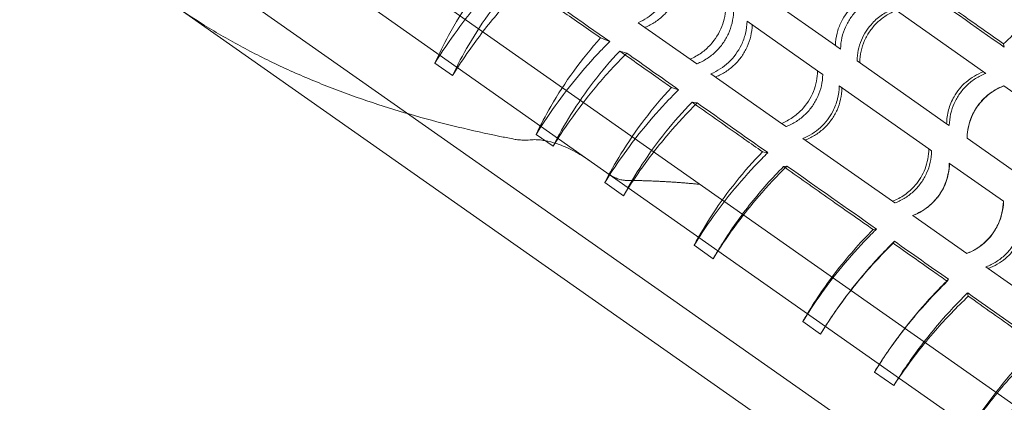
# Model space of a CAD drawing. Units: millimetres. Extents: x -4742 to 6962, y -10057 to 14851.
# Drawn here: x 1882 to 2106, y 6762 to 6849 of the extents above; entities that cross this region are included whole.
import ezdxf

# ---------------------------------------------------------------- set-up
doc = ezdxf.new("R2010")
doc.units = ezdxf.units.MM
doc.header["$MEASUREMENT"] = 0

msp = doc.modelspace()

# ---------------------------------------------------------------- linework, layer by layer
at = {"color": 0, "linetype": 'Continuous', "lineweight": 0}
for p, q in [((1913.4, 6897.84), (2247.64, 6662.97)), ((1882.21, 6889.2), (2250.07, 6630.7)), ((2051.49, 6853.97), (2067.54, 6842.69)), ((2203.16, 6650.98), (1917.19, 6851.94)), ((1962.66, 6851), (2012.04, 6816.3)), ((2101.21, 6836.75), (2080.86, 6851.05)), ((2022.74, 6847.89), (2034.53, 6839.61)), ((2063.51, 6836.96), (2047.47, 6848.24)), ((2016.26, 6843.59), (2014.19, 6844.41)), ((2020.14, 6840.96), (2018.53, 6841.45)), ((2068.7, 6841.87), (2067.54, 6842.69)), ((2105.92, 6842.3), (2105.76, 6843.06)), ((1980.55, 6835.88), (1976.55, 6838.69)), ((2036.06, 6838.54), (2034.53, 6839.61)), ((2072.45, 6839.24), (2092.81, 6824.93)), ((2064.68, 6836.15), (2063.51, 6836.96)), ((2101.75, 6836.37), (2101.21, 6836.75)), ((2039.26, 6836.28), (2055.31, 6825.01)), ((2031.92, 6832.66), (2030.31, 6833.15)), ((2088.78, 6819.21), (2068.43, 6833.51)), ((2105.79, 6833.54), (2105.81, 6833.52)), ((2118.09, 6824.89), (2105.81, 6833.52)), ((2036.15, 6829.65), (2034.96, 6829.85)), ((2056.34, 6824.28), (2055.31, 6825.01)), ((2093.41, 6824.51), (2092.81, 6824.93)), ((2003.39, 6819.82), (1999.56, 6822.51)), ((2060.16, 6821.6), (2080.51, 6807.3)), ((2097.45, 6821.67), (2097.48, 6821.65)), ((2097.48, 6821.65), (2109.75, 6813.03)), ((2052.18, 6818.35), (2050.98, 6818.55)), ((2089.39, 6818.78), (2088.78, 6819.21)), ((2012.04, 6816.3), (2137.49, 6728.15)), ((2056.54, 6815.3), (2055.77, 6815.2)), ((2093.42, 6815.95), (2093.45, 6815.92)), ((2105.73, 6807.3), (2093.45, 6815.92)), ((2019.4, 6808.57), (2015.16, 6811.55)), ((2081.05, 6806.92), (2080.51, 6807.3)), ((2085.09, 6804.08), (2085.11, 6804.06)), ((2085.11, 6804.06), (2097.39, 6795.44)), ((2076.89, 6800.99), (2076.12, 6800.88)), ((2039.77, 6794.26), (2035.42, 6797.31)), ((2080.97, 6798.22), (2080.69, 6797.77)), ((2101.73, 6792.38), (2102.26, 6792.01)), ((2102.26, 6792.01), (2118.58, 6780.54)), ((2093.23, 6789.58), (2092.95, 6789.13)), ((2097.59, 6786.48), (2097.74, 6785.73)), ((2064.15, 6777.12), (2060.11, 6779.96)), ((2064.65, 6777.92), (2064.63, 6777.9)), ((2080.79, 6765.43), (2076.42, 6768.5)), ((2076.9, 6769.28), (2076.89, 6769.25))]:
    msp.add_line(p, q, dxfattribs=at)
for centre, major_axis, ratio, start_param, end_param in [((2102.93, 6812.3), (231.73, -152.13), 0.081578, 4.292905, 4.383168), ((2104.1, 6813.97), (-225.37, 161.18), 0.087097, 4.76657, 4.856832), ((2102.97, 6812.36), (230.41, -154), 0.084309, 4.401595, 4.455745), ((2102.94, 6812.31), (229.22, -155.7), 0.086035, 4.475647, 4.547859), ((2102.93, 6812.3), (228.01, -157.43), 0.087097, 4.567946, 4.658208), ((2102.97, 6812.36), (-226.63, 159.39), 0.087488, 1.535191, 1.589341), ((2102.94, 6812.31), (-225.4, 161.14), 0.087113, 1.609308, 1.68152)]:
    msp.add_ellipse(centre, major_axis=major_axis, ratio=ratio, start_param=start_param, end_param=end_param, dxfattribs=at)
for points, knots in [([(2105.76, 6843.06), (2108.51, 6845.67), (2111.12, 6848.4), (2116.13, 6854.2), (2118.52, 6857.26), (2121.39, 6861.38), (2122.05, 6862.35), (2122.69, 6863.33)], [-37.5119, -37.5119, -37.5119, -37.5119, -26.014968, -26.014968, -14.008453, -14.008453, -10.332371, -10.332371, -10.332371, -10.332371]), ([(1976.55, 6838.69), (1977.5, 6840.82), (1978.54, 6842.91), (1982.75, 6850.66), (1986.45, 6855.99), (1990.73, 6860.89)], [-27.730526, -27.730526, -27.730526, -27.730526, -20.499005, -20.499005, -0.542295, -0.542295, -0.542295, -0.542295]), ([(1993.19, 6859.8), (1992.74, 6859.34), (1992.29, 6858.88), (1989.7, 6856.17), (1987.66, 6853.86), (1983.8, 6849.15), (1981.98, 6846.75), (1979, 6842.51), (1977.75, 6840.62), (1976.55, 6838.69)], [51.282618, 51.282618, 51.282618, 51.282618, 53.113304, 53.113304, 61.965521, 61.965521, 70.817738, 70.817738, 77.508614, 77.508614, 77.508614, 77.508614]), ([(2030.89, 6859.89), (2030.85, 6858.91), (2030.71, 6857.94), (2030.23, 6856.09), (2029.91, 6855.22), (2028.78, 6852.9), (2027.79, 6851.55), (2025.46, 6849.35), (2024.15, 6848.49), (2022.74, 6847.89)], [-15.469712, -15.469712, -15.469712, -15.469712, -12.496695, -12.496695, -9.728487, -9.728487, -4.747033, -4.747033, -0.000403, -0.000403, -0.000403, -0.000403]), ([(1995.14, 6857.81), (1991, 6853.19), (1987.36, 6848.19), (1982.91, 6840.59), (1981.68, 6838.25), (1980.55, 6835.88)], [-39.531917, -39.531917, -39.531917, -39.531917, -20.493284, -20.493284, -12.309458, -12.309458, -12.309458, -12.309458]), ([(1980.55, 6835.88), (1981.75, 6837.82), (1983.01, 6839.71), (1986.33, 6844.44), (1988.53, 6847.29), (1992.88, 6852.44), (1995, 6854.76), (1997.21, 6856.99)], [162.135432, 162.135432, 162.135432, 162.135432, 168.864218, 168.864218, 179.482217, 179.482217, 188.552351, 188.552351, 188.552351, 188.552351]), ([(2014.19, 6844.41), (2011.24, 6846.46), (2008.36, 6848.48), (2005.55, 6850.45), (2002.21, 6852.8), (1998.83, 6855.18), (1995.34, 6857.66), (1995.24, 6857.74), (1995.14, 6857.81)], [-11.018035, -11.018035, -11.018035, -11.018035, 0, 0, 0, 13.110883, 13.110883, 13.498848, 13.498848, 13.498848, 13.498848]), ([(2024.27, 6846.82), (2024.29, 6846.83), (2024.31, 6846.84), (2025.1, 6847.16), (2025.86, 6847.56), (2027.28, 6848.5), (2027.96, 6849.04), (2029.17, 6850.23), (2029.71, 6850.87), (2030.18, 6851.53), (2030.64, 6852.19), (2031.06, 6852.92), (2031.76, 6854.46), (2032.05, 6855.28), (2032.45, 6856.94), (2032.56, 6857.79), (2032.6, 6858.64), (2032.6, 6858.66), (2032.6, 6858.69)], [-7.350129, -7.350129, -7.350129, -7.350129, -7.287357, -7.287357, -4.858238, -4.858238, -2.429119, -2.429119, 0, 0, 0, 2.429119, 2.429119, 4.858238, 4.858238, 7.287357, 7.287357, 7.350129, 7.350129, 7.350129, 7.350129]), ([(2085.39, 6857.35), (2085.5, 6857.28), (2085.61, 6857.2), (2089.41, 6854.55), (2093.05, 6852), (2099.61, 6847.4), (2102.66, 6845.25), (2105.76, 6843.06)], [829.633605, 829.633605, 829.633605, 829.633605, 830.0138, 830.0138, 843.132635, 843.132635, 854.150544, 854.150544, 854.150544, 854.150544]), ([(2067.54, 6842.69), (2067.56, 6843.64), (2067.69, 6844.58), (2068.14, 6846.37), (2068.45, 6847.21), (2069.59, 6849.52), (2070.61, 6850.86), (2073.08, 6853.05), (2074.48, 6853.9), (2076.01, 6854.46)], [-15.466339, -15.466339, -15.466339, -15.466339, -12.615732, -12.615732, -9.904089, -9.904089, -4.877529, -4.877529, -0.000402, -0.000402, -0.000402, -0.000402]), ([(2077.04, 6853.74), (2077.02, 6853.73), (2077, 6853.72), (2076.19, 6853.41), (2075.42, 6853.02), (2073.98, 6852.09), (2073.3, 6851.55), (2072.08, 6850.37), (2071.54, 6849.73), (2070.61, 6848.41), (2070.19, 6847.68), (2069.49, 6846.13), (2069.22, 6845.31), (2068.83, 6843.64), (2068.73, 6842.78), (2068.7, 6841.92), (2068.7, 6841.89), (2068.7, 6841.87)], [31.559462, 31.559462, 31.559462, 31.559462, 31.620797, 31.620797, 34.050206, 34.050206, 36.479616, 36.479616, 38.909026, 38.909026, 41.338435, 41.338435, 43.767845, 43.767845, 46.197254, 46.197254, 46.258589, 46.258589, 46.258589, 46.258589]), ([(1994.25, 6821.47), (1993.25, 6821.66), (1992.26, 6821.86), (1988.19, 6822.7), (1985.02, 6823.4), (1978.62, 6824.94), (1975.37, 6825.79), (1968.86, 6827.64), (1965.59, 6828.64), (1959.08, 6830.81), (1955.83, 6831.98), (1949.41, 6834.48), (1946.23, 6835.82), (1940, 6838.65), (1936.94, 6840.15), (1930.98, 6843.29), (1928.08, 6844.93), (1922.48, 6848.35), (1919.77, 6850.12), (1917.19, 6851.94)], [100.414337, 100.414337, 100.414337, 100.414337, 103.400527, 103.400527, 112.892336, 112.892336, 122.384145, 122.384145, 131.875955, 131.875955, 141.367764, 141.367764, 150.859573, 150.859573, 160.351383, 160.351383, 169.843192, 169.843192, 179.335001, 179.335001, 179.335001, 179.335001]), ([(1917.19, 6851.94), (1919.77, 6850.12), (1922.48, 6848.35), (1928.08, 6844.93), (1930.98, 6843.29), (1936.94, 6840.15), (1940, 6838.65), (1946.23, 6835.82), (1949.41, 6834.48), (1955.83, 6831.98), (1959.08, 6830.81), (1965.59, 6828.64), (1968.86, 6827.64), (1975.37, 6825.79), (1978.62, 6824.94), (1985.02, 6823.4), (1988.19, 6822.7), (1992.26, 6821.86), (1993.25, 6821.66), (1994.25, 6821.47)], [1071.738051, 1071.738051, 1071.738051, 1071.738051, 1081.22986, 1081.22986, 1090.721669, 1090.721669, 1100.213479, 1100.213479, 1109.705288, 1109.705288, 1119.197097, 1119.197097, 1128.688907, 1128.688907, 1138.180716, 1138.180716, 1147.672525, 1147.672525, 1150.658716, 1150.658716, 1150.658716, 1150.658716]), ([(2034.53, 6839.61), (2035.43, 6839.98), (2036.29, 6840.46), (2037.83, 6841.57), (2038.52, 6842.19), (2040.26, 6844.09), (2041.14, 6845.51), (2042.32, 6848.51), (2042.64, 6850.05), (2042.68, 6851.61)], [-15.460053, -15.460053, -15.460053, -15.460053, -12.465598, -12.465598, -9.670266, -9.670266, -4.702681, -4.702681, -0.000401, -0.000401, -0.000401, -0.000401]), ([(2044.39, 6850.4), (2044.39, 6850.38), (2044.39, 6850.36), (2044.36, 6849.5), (2044.25, 6848.65), (2043.86, 6846.98), (2043.58, 6846.16), (2042.88, 6844.62), (2042.46, 6843.89), (2041.99, 6843.23), (2041.53, 6842.56), (2040.98, 6841.92), (2039.77, 6840.74), (2039.09, 6840.2), (2037.66, 6839.27), (2036.89, 6838.87), (2036.09, 6838.55), (2036.07, 6838.55), (2036.06, 6838.54)], [-7.349604, -7.349604, -7.349604, -7.349604, -7.289141, -7.289141, -4.859427, -4.859427, -2.429714, -2.429714, 0, 0, 0, 2.429714, 2.429714, 4.859427, 4.859427, 7.289141, 7.289141, 7.349604, 7.349604, 7.349604, 7.349604]), ([(2080.86, 6851.05), (2079.94, 6850.71), (2079.07, 6850.27), (2077.41, 6849.17), (2076.64, 6848.52), (2074.89, 6846.66), (2074.04, 6845.34), (2072.82, 6842.43), (2072.49, 6840.84), (2072.45, 6839.24)], [-15.457279, -15.457279, -15.457279, -15.457279, -12.525948, -12.525948, -9.500052, -9.500052, -4.841101, -4.841101, -0.000402, -0.000402, -0.000402, -0.000402]), ([(2073.06, 6838.81), (2073.06, 6838.83), (2073.06, 6838.86), (2073.08, 6839.72), (2073.19, 6840.58), (2073.57, 6842.25), (2073.84, 6843.07), (2074.53, 6844.62), (2074.95, 6845.35), (2075.89, 6846.68), (2076.43, 6847.32), (2077.65, 6848.5), (2078.33, 6849.03), (2079.78, 6849.96), (2080.55, 6850.35), (2081.36, 6850.66), (2081.38, 6850.67), (2081.4, 6850.68)], [31.528151, 31.528151, 31.528151, 31.528151, 31.589295, 31.589295, 34.019197, 34.019197, 36.4491, 36.4491, 38.879002, 38.879002, 41.308905, 41.308905, 43.738807, 43.738807, 46.168709, 46.168709, 46.229853, 46.229853, 46.229853, 46.229853]), ([(2047.47, 6848.24), (2047.45, 6847.29), (2047.32, 6846.34), (2046.87, 6844.53), (2046.57, 6843.67), (2045.46, 6841.35), (2044.47, 6839.99), (2042.09, 6837.75), (2040.73, 6836.88), (2039.26, 6836.28)], [-15.473823, -15.473823, -15.473823, -15.473823, -12.600388, -12.600388, -9.878006, -9.878006, -4.866707, -4.866707, -0.000404, -0.000404, -0.000404, -0.000404]), ([(2040.3, 6835.56), (2040.32, 6835.56), (2040.34, 6835.57), (2041.14, 6835.89), (2041.91, 6836.28), (2043.34, 6837.22), (2044.02, 6837.75), (2045.24, 6838.93), (2045.78, 6839.58), (2046.25, 6840.24), (2046.71, 6840.9), (2047.13, 6841.63), (2047.83, 6843.17), (2048.11, 6843.99), (2048.49, 6845.66), (2048.61, 6846.51), (2048.63, 6847.37), (2048.64, 6847.4), (2048.64, 6847.42)], [-7.350725, -7.350725, -7.350725, -7.350725, -7.28672, -7.28672, -4.857813, -4.857813, -2.428907, -2.428907, 0, 0, 0, 2.428907, 2.428907, 4.857813, 4.857813, 7.28672, 7.28672, 7.350725, 7.350725, 7.350725, 7.350725]), ([(1999.56, 6822.51), (2000.57, 6824.66), (2001.68, 6826.77), (2006.06, 6834.39), (2009.84, 6839.61), (2014.19, 6844.41)], [-27.727363, -27.727363, -27.727363, -27.727363, -20.347177, -20.347177, -0.542346, -0.542346, -0.542346, -0.542346]), ([(2016.26, 6843.59), (2015.59, 6842.92), (2014.93, 6842.24), (2012.23, 6839.42), (2010.29, 6837.22), (2006.62, 6832.74), (2004.9, 6830.46), (2002.01, 6826.34), (2000.76, 6824.46), (1999.56, 6822.51)], [47.716274, 47.716274, 47.716274, 47.716274, 50.40672, 50.40672, 58.80784, 58.80784, 67.208961, 67.208961, 73.892011, 73.892011, 73.892011, 73.892011]), ([(2018.53, 6841.45), (2014.35, 6836.97), (2010.64, 6832.14), (2005.98, 6824.66), (2004.63, 6822.26), (2003.39, 6819.82)], [-39.058378, -39.058378, -39.058378, -39.058378, -20.320321, -20.320321, -11.773419, -11.773419, -11.773419, -11.773419]), ([(2003.39, 6819.82), (2004.61, 6821.79), (2005.87, 6823.7), (2008.97, 6828.1), (2010.9, 6830.63), (2015.02, 6835.58), (2017.21, 6838), (2019.73, 6840.54), (2019.94, 6840.75), (2020.14, 6840.96)], [156.795509, 156.795509, 156.795509, 156.795509, 163.58448, 163.58448, 172.954826, 172.954826, 182.325171, 182.325171, 183.162004, 183.162004, 183.162004, 183.162004]), ([(2030.31, 6833.15), (2029.29, 6833.86), (2028.29, 6834.57), (2027.29, 6835.27), (2024.4, 6837.3), (2021.48, 6839.36), (2018.53, 6841.45)], [-3.79963, -3.79963, -3.79963, -3.79963, 0, 0, 0, 10.981107, 10.981107, 10.981107, 10.981107]), ([(2055.31, 6825.01), (2056.19, 6825.36), (2057.02, 6825.81), (2058.55, 6826.86), (2059.25, 6827.45), (2061.02, 6829.31), (2061.93, 6830.73), (2063.16, 6833.77), (2063.48, 6835.36), (2063.51, 6836.96)], [-15.460611, -15.460611, -15.460611, -15.460611, -12.580176, -12.580176, -9.837875, -9.837875, -4.829766, -4.829766, -0.000401, -0.000401, -0.000401, -0.000401]), ([(2092.81, 6824.93), (2092.83, 6825.99), (2092.97, 6827.04), (2093.53, 6829.11), (2093.95, 6830.12), (2095.21, 6832.32), (2096.14, 6833.45), (2098.41, 6835.41), (2099.76, 6836.21), (2101.21, 6836.75)], [-15.466243, -15.466243, -15.466243, -15.466243, -12.297988, -12.297988, -9.026669, -9.026669, -4.668924, -4.668924, -0.000403, -0.000403, -0.000403, -0.000403]), ([(2064.68, 6836.15), (2064.68, 6836.12), (2064.68, 6836.1), (2064.65, 6835.24), (2064.55, 6834.38), (2064.17, 6832.71), (2063.89, 6831.89), (2063.2, 6830.34), (2062.78, 6829.61), (2062.31, 6828.95), (2061.85, 6828.28), (2061.3, 6827.64), (2060.08, 6826.47), (2059.4, 6825.93), (2057.96, 6825), (2057.19, 6824.61), (2056.38, 6824.3), (2056.36, 6824.29), (2056.34, 6824.28)], [-7.349685, -7.349685, -7.349685, -7.349685, -7.289233, -7.289233, -4.859489, -4.859489, -2.429744, -2.429744, 0, 0, 0, 2.429744, 2.429744, 4.859489, 4.859489, 7.289233, 7.289233, 7.349685, 7.349685, 7.349685, 7.349685]), ([(2101.75, 6836.37), (2101.73, 6836.36), (2101.71, 6836.36), (2100.9, 6836.04), (2100.12, 6835.66), (2098.67, 6834.73), (2097.99, 6834.2), (2096.77, 6833.02), (2096.22, 6832.38), (2095.29, 6831.06), (2094.88, 6830.33), (2094.18, 6828.78), (2093.91, 6827.96), (2093.54, 6826.28), (2093.43, 6825.42), (2093.41, 6824.55), (2093.41, 6824.53), (2093.41, 6824.51)], [31.588751, 31.588751, 31.588751, 31.588751, 31.651533, 31.651533, 34.080651, 34.080651, 36.509768, 36.509768, 38.938885, 38.938885, 41.368002, 41.368002, 43.797119, 43.797119, 46.226236, 46.226236, 46.289019, 46.289019, 46.289019, 46.289019]), ([(2015.16, 6811.55), (2016.29, 6813.77), (2017.51, 6815.95), (2022.11, 6823.46), (2025.95, 6828.5), (2030.31, 6833.15)], [-27.790742, -27.790742, -27.790742, -27.790742, -20.014874, -20.014874, -0.543083, -0.543083, -0.543083, -0.543083]), ([(2031.92, 6832.66), (2031.18, 6831.92), (2030.44, 6831.17), (2027.72, 6828.31), (2025.81, 6826.15), (2022.2, 6821.75), (2020.5, 6819.51), (2017.63, 6815.42), (2016.37, 6813.51), (2015.16, 6811.55)], [46.561002, 46.561002, 46.561002, 46.561002, 49.525521, 49.525521, 57.779774, 57.779774, 66.034028, 66.034028, 72.783683, 72.783683, 72.783683, 72.783683]), ([(2068.43, 6833.51), (2068.41, 6832.52), (2068.28, 6831.53), (2067.78, 6829.58), (2067.42, 6828.62), (2066.24, 6826.35), (2065.3, 6825.13), (2063, 6823.02), (2061.63, 6822.18), (2060.16, 6821.6)], [-15.470036, -15.470036, -15.470036, -15.470036, -12.489843, -12.489843, -9.415104, -9.415104, -4.818879, -4.818879, -0.000404, -0.000404, -0.000404, -0.000404]), ([(2060.7, 6821.22), (2060.72, 6821.23), (2060.74, 6821.24), (2061.55, 6821.55), (2062.32, 6821.94), (2063.76, 6822.87), (2064.44, 6823.4), (2065.66, 6824.58), (2066.21, 6825.22), (2066.67, 6825.88), (2067.14, 6826.54), (2067.56, 6827.27), (2068.25, 6828.82), (2068.53, 6829.64), (2068.91, 6831.32), (2069.01, 6832.17), (2069.03, 6833.04), (2069.03, 6833.06), (2069.03, 6833.09)], [-7.350516, -7.350516, -7.350516, -7.350516, -7.28693, -7.28693, -4.857954, -4.857954, -2.428977, -2.428977, 0, 0, 0, 2.428977, 2.428977, 4.857954, 4.857954, 7.28693, 7.28693, 7.350516, 7.350516, 7.350516, 7.350516]), ([(2097.45, 6821.67), (2097.45, 6821.69), (2097.45, 6821.72), (2097.47, 6822.59), (2097.57, 6823.44), (2097.95, 6825.12), (2098.22, 6825.94), (2098.91, 6827.49), (2099.33, 6828.22), (2100.26, 6829.55), (2100.8, 6830.19), (2102.03, 6831.37), (2102.71, 6831.9), (2104.16, 6832.82), (2104.93, 6833.21), (2105.75, 6833.52), (2105.77, 6833.53), (2105.79, 6833.54)], [31.5274, 31.5274, 31.5274, 31.5274, 31.588195, 31.588195, 34.018064, 34.018064, 36.447932, 36.447932, 38.877801, 38.877801, 41.307669, 41.307669, 43.737538, 43.737538, 46.167406, 46.167406, 46.228201, 46.228201, 46.228201, 46.228201]), ([(2105.81, 6833.52), (2105.16, 6833.27), (2104.53, 6832.97), (2103.3, 6832.26), (2102.7, 6831.85), (2101.66, 6830.98), (2101.2, 6830.54), (2100.51, 6829.77), (2100.26, 6829.46), (2099.79, 6828.84), (2099.59, 6828.53), (2099.15, 6827.81), (2098.92, 6827.4), (2098.35, 6826.19), (2098.06, 6825.36), (2097.62, 6823.58), (2097.49, 6822.62), (2097.48, 6821.65)], [-15.434126, -15.434126, -15.434126, -15.434126, -13.345762, -13.345762, -11.155195, -11.155195, -9.259875, -9.259875, -8.046825, -8.046825, -6.934286, -6.934286, -5.516689, -5.516689, -2.903532, -2.903532, -0.000401, -0.000401, -0.000401, -0.000401]), ([(2034.96, 6829.85), (2030.73, 6825.47), (2026.96, 6820.74), (2022.13, 6813.39), (2020.71, 6811), (2019.4, 6808.57)], [-38.525999, -38.525999, -38.525999, -38.525999, -19.93171, -19.93171, -11.28446, -11.28446, -11.28446, -11.28446]), ([(2050.98, 6818.55), (2049.63, 6819.5), (2048.28, 6820.44), (2046.95, 6821.38), (2043.43, 6823.85), (2039.85, 6826.38), (2035.81, 6829.24), (2035.38, 6829.54), (2034.96, 6829.85)], [-4.958244, -4.958244, -4.958244, -4.958244, 0, 0, 0, 13.118932, 13.118932, 14.664509, 14.664509, 14.664509, 14.664509]), ([(2019.4, 6808.57), (2020.6, 6810.53), (2021.85, 6812.43), (2025.16, 6817.13), (2027.34, 6819.95), (2031.72, 6825.08), (2033.88, 6827.41), (2036.15, 6829.65)], [162.878359, 162.878359, 162.878359, 162.878359, 169.628115, 169.628115, 180.135751, 180.135751, 189.306384, 189.306384, 189.306384, 189.306384]), ([(1998.17, 6821.25), (1997.63, 6821.19), (1997.1, 6821.18), (1996.18, 6821.21), (1995.74, 6821.24), (1994.95, 6821.34), (1994.6, 6821.4), (1994.25, 6821.47)], [37.72812, 37.72812, 37.72812, 37.72812, 39.208371, 39.208371, 40.475578, 40.475578, 41.450661, 41.450661, 41.450661, 41.450661]), ([(1994.25, 6821.47), (1994.6, 6821.4), (1994.95, 6821.34), (1995.74, 6821.24), (1996.18, 6821.21), (1997.1, 6821.18), (1997.63, 6821.19), (1998.17, 6821.25)], [25.377136, 25.377136, 25.377136, 25.377136, 26.352219, 26.352219, 27.619426, 27.619426, 29.099677, 29.099677, 29.099677, 29.099677]), ([(2012.04, 6816.3), (2011.51, 6816.67), (2010.95, 6817.05), (2009.77, 6817.79), (2009.16, 6818.15), (2007.91, 6818.83), (2007.27, 6819.14), (2006.01, 6819.72), (2005.38, 6819.98), (2003.98, 6820.49), (2003.09, 6820.76), (2001.74, 6821.06), (2001.29, 6821.14), (2000.4, 6821.26), (1999.96, 6821.29), (1999.1, 6821.32), (1998.63, 6821.3), (1998.17, 6821.25)], [60.905617, 60.905617, 60.905617, 60.905617, 62.850527, 62.850527, 64.795436, 64.795436, 66.740345, 66.740345, 68.685254, 68.685254, 71.216418, 71.216418, 72.482, 72.482, 73.747582, 73.747582, 75.047447, 75.047447, 75.047447, 75.047447]), ([(1998.17, 6821.25), (1998.63, 6821.3), (1999.1, 6821.32), (1999.96, 6821.29), (2000.4, 6821.26), (2001.29, 6821.14), (2001.74, 6821.06), (2003.09, 6820.76), (2003.98, 6820.49), (2005.38, 6819.98), (2006.01, 6819.72), (2007.27, 6819.14), (2007.91, 6818.83), (2009.16, 6818.15), (2009.77, 6817.79), (2010.95, 6817.05), (2011.51, 6816.67), (2012.04, 6816.3)], [4.250791, 4.250791, 4.250791, 4.250791, 5.550656, 5.550656, 6.816238, 6.816238, 8.08182, 8.08182, 10.612984, 10.612984, 12.557893, 12.557893, 14.502802, 14.502802, 16.447711, 16.447711, 18.392621, 18.392621, 18.392621, 18.392621]), ([(2035.42, 6797.31), (2036.73, 6799.74), (2038.15, 6802.12), (2042.97, 6809.45), (2046.75, 6814.17), (2050.98, 6818.55)], [-27.726644, -27.726644, -27.726644, -27.726644, -19.096934, -19.096934, -0.542289, -0.542289, -0.542289, -0.542289]), ([(2080.51, 6807.3), (2081.49, 6807.67), (2082.42, 6808.17), (2084.17, 6809.4), (2084.97, 6810.13), (2086.62, 6812.06), (2087.37, 6813.32), (2088.46, 6816.12), (2088.76, 6817.66), (2088.78, 6819.21)], [-15.455489, -15.455489, -15.455489, -15.455489, -12.289458, -12.289458, -9.01916, -9.01916, -4.656651, -4.656651, -0.000401, -0.000401, -0.000401, -0.000401]), ([(2089.39, 6818.78), (2089.39, 6818.76), (2089.39, 6818.74), (2089.37, 6817.87), (2089.27, 6817.01), (2088.89, 6815.33), (2088.62, 6814.51), (2087.93, 6812.96), (2087.51, 6812.23), (2087.05, 6811.57)], [-7.350406, -7.350406, -7.350406, -7.350406, -7.289607, -7.289607, -4.859738, -4.859738, -2.429869, -2.429869, 0, 0, 0, 0]), ([(2052.18, 6818.35), (2051.72, 6817.9), (2051.26, 6817.44), (2048.63, 6814.76), (2046.56, 6812.47), (2042.67, 6807.78), (2040.84, 6805.39), (2037.86, 6801.15), (2036.62, 6799.26), (2035.42, 6797.31)], [51.273982, 51.273982, 51.273982, 51.273982, 53.106745, 53.106745, 61.957869, 61.957869, 70.808994, 70.808994, 77.499867, 77.499867, 77.499867, 77.499867]), ([(2039.77, 6794.26), (2040.97, 6796.21), (2042.22, 6798.1), (2045.54, 6802.83), (2047.75, 6805.68), (2052.14, 6810.8), (2054.29, 6813.09), (2056.54, 6815.3)], [73.435148, 73.435148, 73.435148, 73.435148, 80.158346, 80.158346, 90.776345, 90.776345, 99.846479, 99.846479, 99.846479, 99.846479]), ([(2055.77, 6815.2), (2053.16, 6812.58), (2050.71, 6809.83), (2046.05, 6804), (2043.86, 6800.91), (2041.14, 6796.58), (2040.44, 6795.43), (2039.77, 6794.26)], [-37.868907, -37.868907, -37.868907, -37.868907, -26.613256, -26.613256, -14.896906, -14.896906, -10.676341, -10.676341, -10.676341, -10.676341]), ([(2076.12, 6800.88), (2073.01, 6803.06), (2069.95, 6805.2), (2066.96, 6807.3), (2063.4, 6809.8), (2059.77, 6812.36), (2055.99, 6815.04), (2055.88, 6815.12), (2055.77, 6815.2)], [-11.018035, -11.018035, -11.018035, -11.018035, 0, 0, 0, 13.110883, 13.110883, 13.498848, 13.498848, 13.498848, 13.498848]), ([(2085.09, 6804.08), (2085.57, 6804.26), (2086.05, 6804.48), (2087.13, 6805.04), (2087.71, 6805.41), (2088.82, 6806.24), (2089.34, 6806.71), (2090.29, 6807.69), (2090.71, 6808.2), (2091.45, 6809.26), (2091.8, 6809.83), (2092.4, 6811.05), (2092.65, 6811.7), (2093.06, 6813.02), (2093.21, 6813.7), (2093.38, 6814.9), (2093.42, 6815.43), (2093.42, 6815.95)], [23.635614, 23.635614, 23.635614, 23.635614, 25.15265, 25.15265, 27.082923, 27.082923, 29.013195, 29.013195, 30.943468, 30.943468, 32.87374, 32.87374, 34.804013, 34.804013, 36.734286, 36.734286, 38.251321, 38.251321, 38.251321, 38.251321]), ([(2093.45, 6815.92), (2093.44, 6815.11), (2093.35, 6814.3), (2093.05, 6812.84), (2092.86, 6812.18), (2092.4, 6810.98), (2092.15, 6810.44), (2091.68, 6809.58), (2091.47, 6809.25), (2091.06, 6808.63), (2090.84, 6808.33), (2090.32, 6807.69), (2090.01, 6807.34), (2089.05, 6806.38), (2088.36, 6805.82), (2086.83, 6804.82), (2085.99, 6804.39), (2085.11, 6804.06)], [-15.443271, -15.443271, -15.443271, -15.443271, -13.007119, -13.007119, -10.952039, -10.952039, -9.162815, -9.162815, -7.99675, -7.99675, -6.910709, -6.910709, -5.501847, -5.501847, -2.831789, -2.831789, -0.000299, -0.000299, -0.000299, -0.000299]), ([(2019.8, 6812.06), (2019.7, 6812.06), (2019.6, 6812.07), (2019.19, 6812.11), (2018.86, 6812.18), (2018.22, 6812.37), (2017.9, 6812.5), (2016.95, 6812.92), (2016.34, 6813.28), (2015.82, 6813.65)], [11.589028, 11.589028, 11.589028, 11.589028, 11.869451, 11.869451, 12.83117, 12.83117, 13.79289, 13.79289, 15.716329, 15.716329, 15.716329, 15.716329]), ([(2015.82, 6813.65), (2016.34, 6813.28), (2016.95, 6812.92), (2017.9, 6812.5), (2018.22, 6812.37), (2018.86, 6812.18), (2019.19, 6812.11), (2019.6, 6812.07), (2019.7, 6812.06), (2019.8, 6812.06)], [5.096263, 5.096263, 5.096263, 5.096263, 7.019702, 7.019702, 7.981421, 7.981421, 8.94314, 8.94314, 9.223563, 9.223563, 9.223563, 9.223563]), ([(2087.05, 6811.57), (2086.58, 6810.9), (2086.03, 6810.26), (2084.81, 6809.09), (2084.13, 6808.55), (2082.68, 6807.63), (2081.9, 6807.24), (2081.09, 6806.93), (2081.07, 6806.92), (2081.05, 6806.92)], [0, 0, 0, 0, 2.429869, 2.429869, 4.859738, 4.859738, 7.289607, 7.289607, 7.350406, 7.350406, 7.350406, 7.350406]), ([(2105.7, 6807.32), (2105.7, 6807.3), (2105.7, 6807.28), (2105.68, 6806.41), (2105.58, 6805.55), (2105.2, 6803.87), (2104.93, 6803.05), (2104.24, 6801.5), (2103.82, 6800.77), (2103.35, 6800.11), (2102.89, 6799.44), (2102.34, 6798.8), (2101.12, 6797.63), (2100.44, 6797.09), (2098.99, 6796.17), (2098.21, 6795.78), (2097.4, 6795.47), (2097.38, 6795.46), (2097.36, 6795.46)], [-7.349604, -7.349604, -7.349604, -7.349604, -7.289141, -7.289141, -4.859427, -4.859427, -2.429714, -2.429714, 0, 0, 0, 2.429714, 2.429714, 4.859427, 4.859427, 7.289141, 7.289141, 7.349604, 7.349604, 7.349604, 7.349604]), ([(2097.39, 6795.44), (2098.23, 6795.76), (2099.03, 6796.16), (2100.34, 6797), (2100.86, 6797.39), (2101.78, 6798.2), (2102.18, 6798.6), (2102.81, 6799.32), (2103.04, 6799.61), (2103.47, 6800.21), (2103.67, 6800.5), (2104.09, 6801.2), (2104.31, 6801.6), (2104.89, 6802.83), (2105.18, 6803.68), (2105.6, 6805.45), (2105.71, 6806.37), (2105.73, 6807.3)], [-15.436161, -15.436161, -15.436161, -15.436161, -12.732109, -12.732109, -10.770843, -10.770843, -9.054569, -9.054569, -7.920136, -7.920136, -6.851086, -6.851086, -5.46885, -5.46885, -2.783513, -2.783513, -0.000401, -0.000401, -0.000401, -0.000401]), ([(2101.73, 6792.38), (2101.75, 6792.39), (2101.78, 6792.4), (2102.59, 6792.71), (2103.36, 6793.1), (2104.81, 6794.02), (2105.49, 6794.56), (2106.72, 6795.73), (2107.26, 6796.37), (2107.73, 6797.03), (2108.19, 6797.7), (2108.61, 6798.43), (2109.3, 6799.98), (2109.57, 6800.8), (2109.95, 6802.47), (2110.05, 6803.33), (2110.07, 6804.2), (2110.07, 6804.23), (2110.07, 6804.25)], [-7.350725, -7.350725, -7.350725, -7.350725, -7.28672, -7.28672, -4.857813, -4.857813, -2.428907, -2.428907, 0, 0, 0, 2.428907, 2.428907, 4.857813, 4.857813, 7.28672, 7.28672, 7.350725, 7.350725, 7.350725, 7.350725]), ([(2110.67, 6803.83), (2110.65, 6802.73), (2110.49, 6801.65), (2109.89, 6799.5), (2109.44, 6798.46), (2108.14, 6796.29), (2107.23, 6795.21), (2105.01, 6793.32), (2103.69, 6792.54), (2102.26, 6792.01)], [-15.468509, -15.468509, -15.468509, -15.468509, -12.177446, -12.177446, -8.776085, -8.776085, -4.580001, -4.580001, -0.000404, -0.000404, -0.000404, -0.000404]), ([(2076.89, 6800.99), (2076.21, 6800.32), (2075.54, 6799.65), (2072.82, 6796.84), (2070.86, 6794.65), (2067.17, 6790.19), (2065.44, 6787.91), (2062.56, 6783.8), (2061.31, 6781.91), (2060.11, 6779.96)], [47.716274, 47.716274, 47.716274, 47.716274, 50.40672, 50.40672, 58.80784, 58.80784, 67.208961, 67.208961, 73.86939, 73.86939, 73.86939, 73.86939]), ([(2060.11, 6779.96), (2060.34, 6780.36), (2060.57, 6780.75), (2062.81, 6784.54), (2065.04, 6787.84), (2070.12, 6794.47), (2073.01, 6797.77), (2076.12, 6800.88)], [-27.70082, -27.70082, -27.70082, -27.70082, -26.273344, -26.273344, -13.925211, -13.925211, -0.542308, -0.542308, -0.542308, -0.542308]), ([(2080.69, 6797.77), (2078.84, 6795.97), (2077.06, 6794.11), (2074.16, 6790.86), (2073.01, 6789.49), (2070.91, 6786.88), (2069.96, 6785.65), (2068.44, 6783.58), (2067.85, 6782.74), (2066.71, 6781.1), (2066.17, 6780.29), (2065.13, 6778.7), (2064.64, 6777.91), (2064.15, 6777.12)], [-37.245054, -37.245054, -37.245054, -37.245054, -29.41061, -29.41061, -23.92173, -23.92173, -19.120151, -19.120151, -15.948583, -15.948583, -12.914821, -12.914821, -10.003403, -10.003403, -10.003403, -10.003403]), ([(2064.65, 6777.92), (2065.72, 6779.64), (2066.82, 6781.29), (2069.72, 6785.42), (2071.66, 6787.95), (2075.81, 6792.88), (2078.02, 6795.29), (2080.56, 6797.82), (2080.76, 6798.02), (2080.97, 6798.22)], [24.888275, 24.888275, 24.888275, 24.888275, 30.633007, 30.633007, 40.0142, 40.0142, 49.395392, 49.395392, 50.211558, 50.211558, 50.211558, 50.211558]), ([(2092.95, 6789.13), (2091.9, 6789.87), (2090.86, 6790.6), (2089.82, 6791.33), (2086.83, 6793.43), (2083.78, 6795.58), (2080.69, 6797.77)], [-3.799613, -3.799613, -3.799613, -3.799613, 0, 0, 0, 10.981233, 10.981233, 10.981233, 10.981233]), ([(2093.23, 6789.58), (2092.48, 6788.85), (2091.75, 6788.11), (2089.01, 6785.26), (2087.08, 6783.1), (2083.46, 6778.7), (2081.76, 6776.46), (2079.08, 6772.64), (2077.97, 6770.99), (2076.9, 6769.26)], [46.630679, 46.630679, 46.630679, 46.630679, 49.57848, 49.57848, 57.84156, 57.84156, 66.10464, 66.10464, 71.86195, 71.86195, 71.86195, 71.86195]), ([(2076.42, 6768.5), (2077.07, 6769.55), (2077.73, 6770.59), (2078.92, 6772.38), (2079.44, 6773.14), (2080.47, 6774.61), (2080.98, 6775.32), (2082.2, 6776.96), (2082.91, 6777.9), (2085.18, 6780.76), (2086.78, 6782.65), (2089.91, 6786.08), (2091.4, 6787.62), (2092.95, 6789.13)], [-27.75091, -27.75091, -27.75091, -27.75091, -23.886863, -23.886863, -21.02629, -21.02629, -18.319763, -18.319763, -14.685617, -14.685617, -7.086463, -7.086463, -0.543247, -0.543247, -0.543247, -0.543247]), ([(2080.79, 6765.43), (2081.13, 6765.97), (2081.47, 6766.51), (2082.7, 6768.45), (2083.62, 6769.81), (2086.59, 6774.04), (2088.81, 6776.91), (2093.22, 6782.02), (2095.35, 6784.29), (2097.59, 6786.48)], [31.867172, 31.867172, 31.867172, 31.867172, 33.68536, 33.68536, 38.497554, 38.497554, 49.191765, 49.191765, 58.191667, 58.191667, 58.191667, 58.191667]), ([(2097.74, 6785.73), (2095.11, 6783.24), (2092.61, 6780.63), (2087.48, 6774.75), (2084.9, 6771.44), (2081.95, 6767.17), (2081.36, 6766.3), (2080.79, 6765.43)], [-37.502251, -37.502251, -37.502251, -37.502251, -26.520558, -26.520558, -13.565125, -13.565125, -10.287977, -10.287977, -10.287977, -10.287977]), ([(2114.04, 6774.24), (2112.67, 6775.2), (2111.31, 6776.15), (2109.97, 6777.09), (2106.41, 6779.6), (2102.76, 6782.17), (2098.62, 6785.11), (2098.18, 6785.42), (2097.74, 6785.73)], [-4.958272, -4.958272, -4.958272, -4.958272, 0, 0, 0, 13.11098, 13.11098, 14.664298, 14.664298, 14.664298, 14.664298]), ([(2113.89, 6774.99), (2113.5, 6774.6), (2113.11, 6774.22), (2110.5, 6771.58), (2108.39, 6769.25), (2104.43, 6764.5), (2102.57, 6762.07), (2099.56, 6757.79), (2098.32, 6755.9), (2097.12, 6753.95)], [52.425821, 52.425821, 52.425821, 52.425821, 53.981437, 53.981437, 62.978343, 62.978343, 71.975249, 71.975249, 78.666513, 78.666513, 78.666513, 78.666513]), ([(2097.12, 6753.95), (2097.33, 6754.28), (2097.55, 6754.6), (2099.9, 6758.13), (2102.23, 6761.26), (2107.63, 6767.76), (2110.73, 6771.08), (2114.04, 6774.24)], [-27.704899, -27.704899, -27.704899, -27.704899, -26.493611, -26.493611, -14.378765, -14.378765, -0.542271, -0.542271, -0.542271, -0.542271]), ([(2101.5, 6750.88), (2102.7, 6752.83), (2103.95, 6754.72), (2107.33, 6759.54), (2109.61, 6762.46), (2114.02, 6767.57), (2116.1, 6769.78), (2118.27, 6771.92)], [162.914665, 162.914665, 162.914665, 162.914665, 169.644021, 169.644021, 180.573492, 180.573492, 189.358233, 189.358233, 189.358233, 189.358233]), ([(2118.85, 6770.87), (2114.4, 6766.74), (2110.31, 6762.34), (2104.8, 6755.48), (2103.1, 6753.2), (2101.5, 6750.88)], [-38.119363, -38.119363, -38.119363, -38.119363, -19.781157, -19.781157, -10.899894, -10.899894, -10.899894, -10.899894])]:
    msp.add_open_spline(points, degree=3, knots=knots, dxfattribs=at)
for points, weights in [([(2036.76, 6811.15), (2028.68, 6811.98), (2019.8, 6812.06)], [1, 1.00094559527, 1]), ([(2019.8, 6812.06), (2028.68, 6811.98), (2036.76, 6811.15)], [1, 1.00094559528, 1])]:
    msp.add_rational_spline(points, weights, degree=2, dxfattribs=at)
for points in [[(2064.15, 6777.12), (2064.32, 6777.39), (2064.48, 6777.66), (2064.65, 6777.92)], [(2076.9, 6769.26), (2076.74, 6769.01), (2076.58, 6768.76), (2076.42, 6768.5)]]:
    msp.add_open_spline(points, degree=3, dxfattribs=at)

doc.saveas('drawing.dxf')
